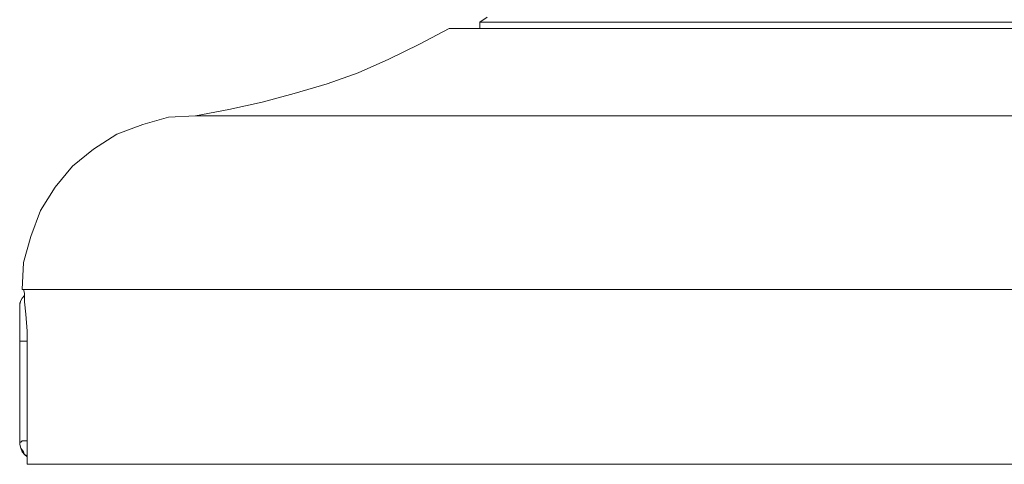
# Model space of a CAD drawing. Units: inches. Extents: x 0.5 to 16.1, y 0.5 to 11.2.
# Drawn here: x 2.5 to 3.6, y 3.3 to 3.8 of the extents above; entities that cross this region are included whole.
import ezdxf

# ---------------------------------------------------------------- set-up
doc = ezdxf.new("R2010")
doc.units = ezdxf.units.IN
doc.header["$MEASUREMENT"] = 0
doc.layers.add('art', color=7, linetype='Continuous', lineweight=0)

msp = doc.modelspace()

# ---------------------------------------------------------------- linework, layer by layer
at = {"layer": 'art', "color": 18, "lineweight": 18, "true_color": 0x010101}
for points in [[(2.9881, 3.7972), (2.9881, 3.7972), (2.9964, 3.8027), (2.9964, 3.8027)], [(2.9881, 3.7972), (2.9881, 3.7972), (2.9881, 3.7902), (2.9881, 3.7902)], [(2.4728, 3.4958), (2.4728, 3.4958), (2.4714, 3.4958), (2.4714, 3.4958)], [(2.4687, 3.475), (2.4687, 3.475), (2.4687, 3.475), (2.4687, 3.475)], [(2.4687, 3.3236), (2.4687, 3.3236), (2.4687, 3.4375), (2.4687, 3.4375)], [(2.4687, 3.4375), (2.4687, 3.4375), (2.4687, 3.3236), (2.4687, 3.3236)], [(2.477, 3.4388), (2.477, 3.4388), (2.477, 3.2986), (2.477, 3.2986)], [(2.4687, 3.3236), (2.4687, 3.3236), (2.4687, 3.3236), (2.4687, 3.3236)]]:
    msp.add_open_spline(points, degree=3, dxfattribs=at)
for points, knots in [([(2.9534, 3.7902), (2.9534, 3.7902), (2.9201, 3.7722), (2.9201, 3.7722), (2.9201, 3.7722), (2.8853, 3.7555), (2.8853, 3.7555), (2.8853, 3.7555), (2.8506, 3.7402), (2.8506, 3.7402), (2.8506, 3.7402), (2.8159, 3.7277), (2.8159, 3.7277), (2.8159, 3.7277), (2.7784, 3.7166), (2.7784, 3.7166), (2.7784, 3.7166), (2.7423, 3.7069), (2.7423, 3.7069), (2.7423, 3.7069), (2.7048, 3.6986), (2.7048, 3.6986), (2.7048, 3.6986), (2.6673, 3.6916), (2.6673, 3.6916)], [0, 0, 0, 0, 1, 1, 1, 2, 2, 2, 3, 3, 3, 4, 4, 4, 5, 5, 5, 6, 6, 6, 7, 7, 7, 8, 8, 8, 8]), ([(2.9534, 3.7902), (2.9534, 3.7902), (2.9548, 3.7902), (2.9548, 3.7902), (2.9548, 3.7902), (2.9603, 3.7902), (2.9603, 3.7902), (2.9603, 3.7902), (2.9687, 3.7902), (2.9687, 3.7902), (2.9687, 3.7902), (2.9826, 3.7902), (2.9826, 3.7902), (2.9826, 3.7902), (3.0006, 3.7902), (3.0006, 3.7902), (3.0006, 3.7902), (3.0228, 3.7902), (3.0228, 3.7902), (3.0228, 3.7902), (3.0492, 3.7902), (3.0492, 3.7902), (3.0492, 3.7902), (3.0784, 3.7902), (3.0784, 3.7902), (3.0784, 3.7902), (3.1117, 3.7902), (3.1117, 3.7902), (3.1117, 3.7902), (3.1478, 3.7902), (3.1478, 3.7902), (3.1478, 3.7902), (3.1881, 3.7902), (3.1881, 3.7902), (3.1881, 3.7902), (3.2298, 3.7902), (3.2298, 3.7902), (3.2298, 3.7902), (3.2756, 3.7902), (3.2756, 3.7902), (3.2756, 3.7902), (3.3228, 3.7902), (3.3228, 3.7902), (3.3228, 3.7902), (3.3728, 3.7902), (3.3728, 3.7902), (3.3728, 3.7902), (3.4242, 3.7902), (3.4242, 3.7902), (3.4242, 3.7902), (3.4784, 3.7902), (3.4784, 3.7902), (3.4784, 3.7902), (3.5326, 3.7902), (3.5326, 3.7902), (3.5326, 3.7902), (3.5881, 3.7902), (3.5881, 3.7902), (3.5881, 3.7902), (3.6451, 3.7902), (3.6451, 3.7902), (3.6451, 3.7902), (3.7006, 3.7902), (3.7006, 3.7902)], [0, 0, 0, 0, 1, 1, 1, 2, 2, 2, 3, 3, 3, 4, 4, 4, 5, 5, 5, 6, 6, 6, 7, 7, 7, 8, 8, 8, 9, 9, 9, 10, 10, 10, 11, 11, 11, 12, 12, 12, 13, 13, 13, 14, 14, 14, 15, 15, 15, 16, 16, 16, 17, 17, 17, 18, 18, 18, 19, 19, 19, 20, 20, 20, 21, 21, 21, 21]), ([(2.9881, 3.7972), (2.9881, 3.7972), (3.0048, 3.7972), (3.0048, 3.7972), (3.0048, 3.7972), (3.0256, 3.7972), (3.0256, 3.7972), (3.0256, 3.7972), (3.0506, 3.7972), (3.0506, 3.7972), (3.0506, 3.7972), (3.0798, 3.7972), (3.0798, 3.7972), (3.0798, 3.7972), (3.1117, 3.7972), (3.1117, 3.7972), (3.1117, 3.7972), (3.1478, 3.7972), (3.1478, 3.7972), (3.1478, 3.7972), (3.1867, 3.7972), (3.1867, 3.7972), (3.1867, 3.7972), (3.2298, 3.7972), (3.2298, 3.7972), (3.2298, 3.7972), (3.2742, 3.7972), (3.2742, 3.7972), (3.2742, 3.7972), (3.3214, 3.7972), (3.3214, 3.7972), (3.3214, 3.7972), (3.3714, 3.7972), (3.3714, 3.7972), (3.3714, 3.7972), (3.4228, 3.7972), (3.4228, 3.7972), (3.4228, 3.7972), (3.4756, 3.7972), (3.4756, 3.7972), (3.4756, 3.7972), (3.5312, 3.7972), (3.5312, 3.7972), (3.5312, 3.7972), (3.5867, 3.7972), (3.5867, 3.7972), (3.5867, 3.7972), (3.6423, 3.7972), (3.6423, 3.7972), (3.6423, 3.7972), (3.6992, 3.7972), (3.6992, 3.7972), (3.6992, 3.7972), (3.7562, 3.7972), (3.7562, 3.7972), (3.7562, 3.7972), (3.8117, 3.7972), (3.8117, 3.7972), (3.8117, 3.7972), (3.8673, 3.7972), (3.8673, 3.7972), (3.8673, 3.7972), (3.9228, 3.7972), (3.9228, 3.7972), (3.9228, 3.7972), (3.9756, 3.7972), (3.9756, 3.7972), (3.9756, 3.7972), (4.027, 3.7972), (4.027, 3.7972), (4.027, 3.7972), (4.077, 3.7972), (4.077, 3.7972), (4.077, 3.7972), (4.1242, 3.7972), (4.1242, 3.7972), (4.1242, 3.7972), (4.1701, 3.7972), (4.1701, 3.7972), (4.1701, 3.7972), (4.2117, 3.7972), (4.2117, 3.7972), (4.2117, 3.7972), (4.252, 3.7972), (4.252, 3.7972), (4.252, 3.7972), (4.2881, 3.7972), (4.2881, 3.7972), (4.2881, 3.7972), (4.3201, 3.7972), (4.3201, 3.7972), (4.3201, 3.7972), (4.3492, 3.7972), (4.3492, 3.7972), (4.3492, 3.7972), (4.3742, 3.7972), (4.3742, 3.7972), (4.3742, 3.7972), (4.3964, 3.7972), (4.3964, 3.7972), (4.3964, 3.7972), (4.4131, 3.7972), (4.4131, 3.7972), (4.4131, 3.7972), (4.4256, 3.7972), (4.4256, 3.7972), (4.4256, 3.7972), (4.4339, 3.7972), (4.4339, 3.7972), (4.4339, 3.7972), (4.4395, 3.7972), (4.4395, 3.7972)], [0, 0, 0, 0, 1, 1, 1, 2, 2, 2, 3, 3, 3, 4, 4, 4, 5, 5, 5, 6, 6, 6, 7, 7, 7, 8, 8, 8, 9, 9, 9, 10, 10, 10, 11, 11, 11, 12, 12, 12, 13, 13, 13, 14, 14, 14, 15, 15, 15, 16, 16, 16, 17, 17, 17, 18, 18, 18, 19, 19, 19, 20, 20, 20, 21, 21, 21, 22, 22, 22, 23, 23, 23, 24, 24, 24, 25, 25, 25, 26, 26, 26, 27, 27, 27, 28, 28, 28, 29, 29, 29, 30, 30, 30, 31, 31, 31, 32, 32, 32, 33, 33, 33, 34, 34, 34, 35, 35, 35, 36, 36, 36, 37, 37, 37, 37]), ([(2.6673, 3.6916), (2.6673, 3.6916), (2.6367, 3.6902), (2.6367, 3.6902), (2.6367, 3.6902), (2.6076, 3.6819), (2.6076, 3.6819), (2.6076, 3.6819), (2.5784, 3.6708), (2.5784, 3.6708), (2.5784, 3.6708), (2.552, 3.6541), (2.552, 3.6541), (2.552, 3.6541), (2.5284, 3.6347), (2.5284, 3.6347), (2.5284, 3.6347), (2.5089, 3.6111), (2.5089, 3.6111), (2.5089, 3.6111), (2.4923, 3.5847), (2.4923, 3.5847), (2.4923, 3.5847), (2.4812, 3.5555), (2.4812, 3.5555), (2.4812, 3.5555), (2.4728, 3.5263), (2.4728, 3.5263), (2.4728, 3.5263), (2.4714, 3.4958), (2.4714, 3.4958)], [0, 0, 0, 0, 1, 1, 1, 2, 2, 2, 3, 3, 3, 4, 4, 4, 5, 5, 5, 6, 6, 6, 7, 7, 7, 8, 8, 8, 9, 9, 9, 10, 10, 10, 10]), ([(3.6145, 3.6916), (3.6145, 3.6916), (3.5478, 3.6916), (3.5478, 3.6916), (3.5478, 3.6916), (3.4826, 3.6916), (3.4826, 3.6916), (3.4826, 3.6916), (3.4173, 3.6916), (3.4173, 3.6916), (3.4173, 3.6916), (3.3548, 3.6916), (3.3548, 3.6916), (3.3548, 3.6916), (3.2923, 3.6916), (3.2923, 3.6916), (3.2923, 3.6916), (3.2312, 3.6916), (3.2312, 3.6916), (3.2312, 3.6916), (3.1728, 3.6916), (3.1728, 3.6916), (3.1728, 3.6916), (3.1173, 3.6916), (3.1173, 3.6916), (3.1173, 3.6916), (3.0631, 3.6916), (3.0631, 3.6916), (3.0631, 3.6916), (3.0117, 3.6916), (3.0117, 3.6916), (3.0117, 3.6916), (2.9631, 3.6916), (2.9631, 3.6916), (2.9631, 3.6916), (2.9187, 3.6916), (2.9187, 3.6916), (2.9187, 3.6916), (2.877, 3.6916), (2.877, 3.6916), (2.877, 3.6916), (2.8381, 3.6916), (2.8381, 3.6916), (2.8381, 3.6916), (2.8034, 3.6916), (2.8034, 3.6916), (2.8034, 3.6916), (2.7714, 3.6916), (2.7714, 3.6916), (2.7714, 3.6916), (2.7451, 3.6916), (2.7451, 3.6916), (2.7451, 3.6916), (2.7214, 3.6916), (2.7214, 3.6916), (2.7214, 3.6916), (2.702, 3.6916), (2.702, 3.6916), (2.702, 3.6916), (2.6867, 3.6916), (2.6867, 3.6916), (2.6867, 3.6916), (2.677, 3.6916), (2.677, 3.6916), (2.677, 3.6916), (2.6701, 3.6916), (2.6701, 3.6916), (2.6701, 3.6916), (2.6673, 3.6916), (2.6673, 3.6916)], [0, 0, 0, 0, 1, 1, 1, 2, 2, 2, 3, 3, 3, 4, 4, 4, 5, 5, 5, 6, 6, 6, 7, 7, 7, 8, 8, 8, 9, 9, 9, 10, 10, 10, 11, 11, 11, 12, 12, 12, 13, 13, 13, 14, 14, 14, 15, 15, 15, 16, 16, 16, 17, 17, 17, 18, 18, 18, 19, 19, 19, 20, 20, 20, 21, 21, 21, 22, 22, 22, 23, 23, 23, 23]), ([(2.4728, 3.4958), (2.4728, 3.4958), (2.4742, 3.4916), (2.4742, 3.4916), (2.4742, 3.4916), (2.4742, 3.4819), (2.4742, 3.4819), (2.4742, 3.4819), (2.4756, 3.468), (2.4756, 3.468), (2.4756, 3.468), (2.477, 3.4486), (2.477, 3.4486), (2.477, 3.4486), (2.477, 3.4388), (2.477, 3.4388)], [0, 0, 0, 0, 1, 1, 1, 2, 2, 2, 3, 3, 3, 4, 4, 4, 5, 5, 5, 5]), ([(4.9312, 3.4958), (4.9312, 3.4958), (4.9312, 3.4958), (4.9312, 3.4958), (4.9312, 3.4958), (4.927, 3.4958), (4.927, 3.4958), (4.927, 3.4958), (4.9187, 3.4958), (4.9187, 3.4958), (4.9187, 3.4958), (4.9062, 3.4958), (4.9062, 3.4958), (4.9062, 3.4958), (4.8881, 3.4958), (4.8881, 3.4958), (4.8881, 3.4958), (4.8673, 3.4958), (4.8673, 3.4958), (4.8673, 3.4958), (4.8423, 3.4958), (4.8423, 3.4958), (4.8423, 3.4958), (4.8131, 3.4958), (4.8131, 3.4958), (4.8131, 3.4958), (4.7812, 3.4958), (4.7812, 3.4958), (4.7812, 3.4958), (4.7437, 3.4958), (4.7437, 3.4958), (4.7437, 3.4958), (4.7034, 3.4958), (4.7034, 3.4958), (4.7034, 3.4958), (4.6603, 3.4958), (4.6603, 3.4958), (4.6603, 3.4958), (4.6131, 3.4958), (4.6131, 3.4958), (4.6131, 3.4958), (4.5631, 3.4958), (4.5631, 3.4958), (4.5631, 3.4958), (4.5089, 3.4958), (4.5089, 3.4958), (4.5089, 3.4958), (4.4534, 3.4958), (4.4534, 3.4958), (4.4534, 3.4958), (4.3951, 3.4958), (4.3951, 3.4958), (4.3951, 3.4958), (4.3339, 3.4958), (4.3339, 3.4958), (4.3339, 3.4958), (4.2701, 3.4958), (4.2701, 3.4958), (4.2701, 3.4958), (4.2062, 3.4958), (4.2062, 3.4958), (4.2062, 3.4958), (4.1381, 3.4958), (4.1381, 3.4958), (4.1381, 3.4958), (4.0701, 3.4958), (4.0701, 3.4958), (4.0701, 3.4958), (4.0006, 3.4958), (4.0006, 3.4958), (4.0006, 3.4958), (3.9298, 3.4958), (3.9298, 3.4958), (3.9298, 3.4958), (3.8576, 3.4958), (3.8576, 3.4958), (3.8576, 3.4958), (3.7867, 3.4958), (3.7867, 3.4958), (3.7867, 3.4958), (3.7131, 3.4958), (3.7131, 3.4958), (3.7131, 3.4958), (3.6409, 3.4958), (3.6409, 3.4958), (3.6409, 3.4958), (3.5687, 3.4958), (3.5687, 3.4958), (3.5687, 3.4958), (3.4978, 3.4958), (3.4978, 3.4958), (3.4978, 3.4958), (3.4256, 3.4958), (3.4256, 3.4958), (3.4256, 3.4958), (3.3562, 3.4958), (3.3562, 3.4958), (3.3562, 3.4958), (3.2867, 3.4958), (3.2867, 3.4958), (3.2867, 3.4958), (3.2201, 3.4958), (3.2201, 3.4958), (3.2201, 3.4958), (3.1534, 3.4958), (3.1534, 3.4958), (3.1534, 3.4958), (3.0895, 3.4958), (3.0895, 3.4958), (3.0895, 3.4958), (3.0284, 3.4958), (3.0284, 3.4958), (3.0284, 3.4958), (2.9687, 3.4958), (2.9687, 3.4958), (2.9687, 3.4958), (2.9117, 3.4958), (2.9117, 3.4958), (2.9117, 3.4958), (2.8576, 3.4958), (2.8576, 3.4958), (2.8576, 3.4958), (2.8062, 3.4958), (2.8062, 3.4958), (2.8062, 3.4958), (2.7576, 3.4958), (2.7576, 3.4958), (2.7576, 3.4958), (2.7131, 3.4958), (2.7131, 3.4958), (2.7131, 3.4958), (2.6714, 3.4958), (2.6714, 3.4958), (2.6714, 3.4958), (2.6339, 3.4958), (2.6339, 3.4958), (2.6339, 3.4958), (2.5992, 3.4958), (2.5992, 3.4958), (2.5992, 3.4958), (2.5701, 3.4958), (2.5701, 3.4958), (2.5701, 3.4958), (2.5437, 3.4958), (2.5437, 3.4958), (2.5437, 3.4958), (2.5201, 3.4958), (2.5201, 3.4958), (2.5201, 3.4958), (2.502, 3.4958), (2.502, 3.4958), (2.502, 3.4958), (2.4881, 3.4958), (2.4881, 3.4958), (2.4881, 3.4958), (2.4784, 3.4958), (2.4784, 3.4958), (2.4784, 3.4958), (2.4728, 3.4958), (2.4728, 3.4958)], [0, 0, 0, 0, 1, 1, 1, 2, 2, 2, 3, 3, 3, 4, 4, 4, 5, 5, 5, 6, 6, 6, 7, 7, 7, 8, 8, 8, 9, 9, 9, 10, 10, 10, 11, 11, 11, 12, 12, 12, 13, 13, 13, 14, 14, 14, 15, 15, 15, 16, 16, 16, 17, 17, 17, 18, 18, 18, 19, 19, 19, 20, 20, 20, 21, 21, 21, 22, 22, 22, 23, 23, 23, 24, 24, 24, 25, 25, 25, 26, 26, 26, 27, 27, 27, 28, 28, 28, 29, 29, 29, 30, 30, 30, 31, 31, 31, 32, 32, 32, 33, 33, 33, 34, 34, 34, 35, 35, 35, 36, 36, 36, 37, 37, 37, 38, 38, 38, 39, 39, 39, 40, 40, 40, 41, 41, 41, 42, 42, 42, 43, 43, 43, 44, 44, 44, 45, 45, 45, 46, 46, 46, 47, 47, 47, 48, 48, 48, 49, 49, 49, 50, 50, 50, 51, 51, 51, 52, 52, 52, 53, 53, 53, 53]), ([(2.4687, 3.475), (2.4687, 3.475), (2.4687, 3.4791), (2.4687, 3.4791), (2.4687, 3.4791), (2.4701, 3.4833), (2.4701, 3.4833), (2.4701, 3.4833), (2.4714, 3.4861), (2.4714, 3.4861), (2.4714, 3.4861), (2.4742, 3.4888), (2.4742, 3.4888)], [0, 0, 0, 0, 1, 1, 1, 2, 2, 2, 3, 3, 3, 4, 4, 4, 4]), ([(2.4714, 3.4861), (2.4714, 3.4861), (2.4687, 3.4805), (2.4687, 3.4805), (2.4687, 3.4805), (2.4687, 3.4777), (2.4687, 3.4777), (2.4687, 3.4777), (2.4687, 3.4763), (2.4687, 3.4763), (2.4687, 3.4763), (2.4687, 3.475), (2.4687, 3.475), (2.4687, 3.475), (2.4687, 3.4736), (2.4687, 3.4736), (2.4687, 3.4736), (2.4687, 3.4694), (2.4687, 3.4694), (2.4687, 3.4694), (2.4687, 3.4652), (2.4687, 3.4652), (2.4687, 3.4652), (2.4687, 3.4597), (2.4687, 3.4597), (2.4687, 3.4597), (2.4687, 3.4541), (2.4687, 3.4541), (2.4687, 3.4541), (2.4687, 3.4513), (2.4687, 3.4513)], [0, 0, 0, 0, 1, 1, 1, 2, 2, 2, 3, 3, 3, 4, 4, 4, 5, 5, 5, 6, 6, 6, 7, 7, 7, 8, 8, 8, 9, 9, 9, 10, 10, 10, 10]), ([(2.4687, 3.475), (2.4687, 3.475), (2.4687, 3.4791), (2.4687, 3.4791), (2.4687, 3.4791), (2.4701, 3.4833), (2.4701, 3.4833), (2.4701, 3.4833), (2.4714, 3.4861), (2.4714, 3.4861)], [0, 0, 0, 0, 1, 1, 1, 2, 2, 2, 3, 3, 3, 3]), ([(2.4714, 3.4861), (2.4714, 3.4861), (2.4714, 3.4861), (2.4714, 3.4861), (2.4714, 3.4861), (2.4742, 3.4888), (2.4742, 3.4888)], [0, 0, 0, 0, 1, 1, 1, 2, 2, 2, 2]), ([(2.4687, 3.4375), (2.4687, 3.4375), (2.4687, 3.4513), (2.4687, 3.4513), (2.4687, 3.4513), (2.4687, 3.4638), (2.4687, 3.4638), (2.4687, 3.4638), (2.4687, 3.4736), (2.4687, 3.4736), (2.4687, 3.4736), (2.4687, 3.475), (2.4687, 3.475)], [0, 0, 0, 0, 1, 1, 1, 2, 2, 2, 3, 3, 3, 4, 4, 4, 4]), ([(2.4687, 3.475), (2.4687, 3.475), (2.4687, 3.4736), (2.4687, 3.4736), (2.4687, 3.4736), (2.4687, 3.4638), (2.4687, 3.4638), (2.4687, 3.4638), (2.4687, 3.4513), (2.4687, 3.4513)], [0, 0, 0, 0, 1, 1, 1, 2, 2, 2, 3, 3, 3, 3]), ([(2.4687, 3.4513), (2.4687, 3.4513), (2.4687, 3.4513), (2.4687, 3.4513), (2.4687, 3.4513), (2.4687, 3.4375), (2.4687, 3.4375)], [0, 0, 0, 0, 1, 1, 1, 2, 2, 2, 2]), ([(2.4687, 3.4375), (2.4687, 3.4375), (2.4687, 3.4375), (2.4687, 3.4375), (2.4687, 3.4375), (2.4701, 3.4375), (2.4701, 3.4375), (2.4701, 3.4375), (2.4728, 3.4375), (2.4728, 3.4375), (2.4728, 3.4375), (2.4742, 3.4375), (2.4742, 3.4375), (2.4742, 3.4375), (2.477, 3.4375), (2.477, 3.4375)], [0, 0, 0, 0, 1, 1, 1, 2, 2, 2, 3, 3, 3, 4, 4, 4, 5, 5, 5, 5]), ([(2.4687, 3.3236), (2.4687, 3.3236), (2.4687, 3.3236), (2.4687, 3.3236), (2.4687, 3.3236), (2.4701, 3.3236), (2.4701, 3.3236), (2.4701, 3.3236), (2.4714, 3.325), (2.4714, 3.325), (2.4714, 3.325), (2.4728, 3.325), (2.4728, 3.325), (2.4728, 3.325), (2.4742, 3.325), (2.4742, 3.325)], [0, 0, 0, 0, 1, 1, 1, 2, 2, 2, 3, 3, 3, 4, 4, 4, 5, 5, 5, 5]), ([(2.477, 3.3083), (2.477, 3.3083), (2.4742, 3.3097), (2.4742, 3.3097), (2.4742, 3.3097), (2.4728, 3.3125), (2.4728, 3.3125), (2.4728, 3.3125), (2.4701, 3.3166), (2.4701, 3.3166), (2.4701, 3.3166), (2.4687, 3.3208), (2.4687, 3.3208), (2.4687, 3.3208), (2.4687, 3.3236), (2.4687, 3.3236)], [0, 0, 0, 0, 1, 1, 1, 2, 2, 2, 3, 3, 3, 4, 4, 4, 5, 5, 5, 5]), ([(2.4687, 3.3236), (2.4687, 3.3236), (2.4687, 3.3208), (2.4687, 3.3208), (2.4687, 3.3208), (2.4701, 3.3166), (2.4701, 3.3166), (2.4701, 3.3166), (2.4714, 3.3125), (2.4714, 3.3125), (2.4714, 3.3125), (2.4742, 3.3097), (2.4742, 3.3097), (2.4742, 3.3097), (2.477, 3.3069), (2.477, 3.3069)], [0, 0, 0, 0, 1, 1, 1, 2, 2, 2, 3, 3, 3, 4, 4, 4, 5, 5, 5, 5]), ([(2.4742, 3.325), (2.4742, 3.325), (2.4756, 3.325), (2.4756, 3.325), (2.4756, 3.325), (2.477, 3.325), (2.477, 3.325)], [0, 0, 0, 0, 1, 1, 1, 2, 2, 2, 2]), ([(4.9312, 3.2986), (4.9312, 3.2986), (4.9312, 3.2986), (4.9312, 3.2986), (4.9312, 3.2986), (4.927, 3.2986), (4.927, 3.2986), (4.927, 3.2986), (4.9187, 3.2986), (4.9187, 3.2986), (4.9187, 3.2986), (4.9048, 3.2986), (4.9048, 3.2986), (4.9048, 3.2986), (4.8881, 3.2986), (4.8881, 3.2986), (4.8881, 3.2986), (4.8673, 3.2986), (4.8673, 3.2986), (4.8673, 3.2986), (4.8423, 3.2986), (4.8423, 3.2986), (4.8423, 3.2986), (4.8131, 3.2986), (4.8131, 3.2986), (4.8131, 3.2986), (4.7798, 3.2986), (4.7798, 3.2986), (4.7798, 3.2986), (4.7437, 3.2986), (4.7437, 3.2986), (4.7437, 3.2986), (4.7034, 3.2986), (4.7034, 3.2986), (4.7034, 3.2986), (4.6589, 3.2986), (4.6589, 3.2986), (4.6589, 3.2986), (4.6117, 3.2986), (4.6117, 3.2986), (4.6117, 3.2986), (4.5617, 3.2986), (4.5617, 3.2986), (4.5617, 3.2986), (4.5076, 3.2986), (4.5076, 3.2986), (4.5076, 3.2986), (4.452, 3.2986), (4.452, 3.2986), (4.452, 3.2986), (4.3923, 3.2986), (4.3923, 3.2986), (4.3923, 3.2986), (4.3312, 3.2986), (4.3312, 3.2986), (4.3312, 3.2986), (4.2687, 3.2986), (4.2687, 3.2986), (4.2687, 3.2986), (4.202, 3.2986), (4.202, 3.2986), (4.202, 3.2986), (4.1353, 3.2986), (4.1353, 3.2986), (4.1353, 3.2986), (4.0673, 3.2986), (4.0673, 3.2986), (4.0673, 3.2986), (3.9964, 3.2986), (3.9964, 3.2986), (3.9964, 3.2986), (3.9256, 3.2986), (3.9256, 3.2986), (3.9256, 3.2986), (3.8548, 3.2986), (3.8548, 3.2986), (3.8548, 3.2986), (3.7826, 3.2986), (3.7826, 3.2986), (3.7826, 3.2986), (3.7089, 3.2986), (3.7089, 3.2986), (3.7089, 3.2986), (3.6367, 3.2986), (3.6367, 3.2986), (3.6367, 3.2986), (3.5645, 3.2986), (3.5645, 3.2986), (3.5645, 3.2986), (3.4923, 3.2986), (3.4923, 3.2986), (3.4923, 3.2986), (3.4214, 3.2986), (3.4214, 3.2986), (3.4214, 3.2986), (3.3506, 3.2986), (3.3506, 3.2986), (3.3506, 3.2986), (3.2826, 3.2986), (3.2826, 3.2986), (3.2826, 3.2986), (3.2145, 3.2986), (3.2145, 3.2986), (3.2145, 3.2986), (3.1492, 3.2986), (3.1492, 3.2986), (3.1492, 3.2986), (3.0853, 3.2986), (3.0853, 3.2986), (3.0853, 3.2986), (3.0228, 3.2986), (3.0228, 3.2986), (3.0228, 3.2986), (2.9645, 3.2986), (2.9645, 3.2986), (2.9645, 3.2986), (2.9076, 3.2986), (2.9076, 3.2986), (2.9076, 3.2986), (2.8534, 3.2986), (2.8534, 3.2986), (2.8534, 3.2986), (2.802, 3.2986), (2.802, 3.2986), (2.802, 3.2986), (2.7534, 3.2986), (2.7534, 3.2986), (2.7534, 3.2986), (2.7089, 3.2986), (2.7089, 3.2986), (2.7089, 3.2986), (2.6687, 3.2986), (2.6687, 3.2986), (2.6687, 3.2986), (2.6298, 3.2986), (2.6298, 3.2986), (2.6298, 3.2986), (2.5964, 3.2986), (2.5964, 3.2986), (2.5964, 3.2986), (2.5659, 3.2986), (2.5659, 3.2986), (2.5659, 3.2986), (2.5409, 3.2986), (2.5409, 3.2986), (2.5409, 3.2986), (2.5187, 3.2986), (2.5187, 3.2986), (2.5187, 3.2986), (2.5006, 3.2986), (2.5006, 3.2986), (2.5006, 3.2986), (2.4867, 3.2986), (2.4867, 3.2986), (2.4867, 3.2986), (2.477, 3.2986), (2.477, 3.2986)], [0, 0, 0, 0, 1, 1, 1, 2, 2, 2, 3, 3, 3, 4, 4, 4, 5, 5, 5, 6, 6, 6, 7, 7, 7, 8, 8, 8, 9, 9, 9, 10, 10, 10, 11, 11, 11, 12, 12, 12, 13, 13, 13, 14, 14, 14, 15, 15, 15, 16, 16, 16, 17, 17, 17, 18, 18, 18, 19, 19, 19, 20, 20, 20, 21, 21, 21, 22, 22, 22, 23, 23, 23, 24, 24, 24, 25, 25, 25, 26, 26, 26, 27, 27, 27, 28, 28, 28, 29, 29, 29, 30, 30, 30, 31, 31, 31, 32, 32, 32, 33, 33, 33, 34, 34, 34, 35, 35, 35, 36, 36, 36, 37, 37, 37, 38, 38, 38, 39, 39, 39, 40, 40, 40, 41, 41, 41, 42, 42, 42, 43, 43, 43, 44, 44, 44, 45, 45, 45, 46, 46, 46, 47, 47, 47, 48, 48, 48, 49, 49, 49, 50, 50, 50, 51, 51, 51, 52, 52, 52, 52])]:
    msp.add_open_spline(points, degree=3, knots=knots, dxfattribs=at)

doc.saveas('drawing.dxf')
